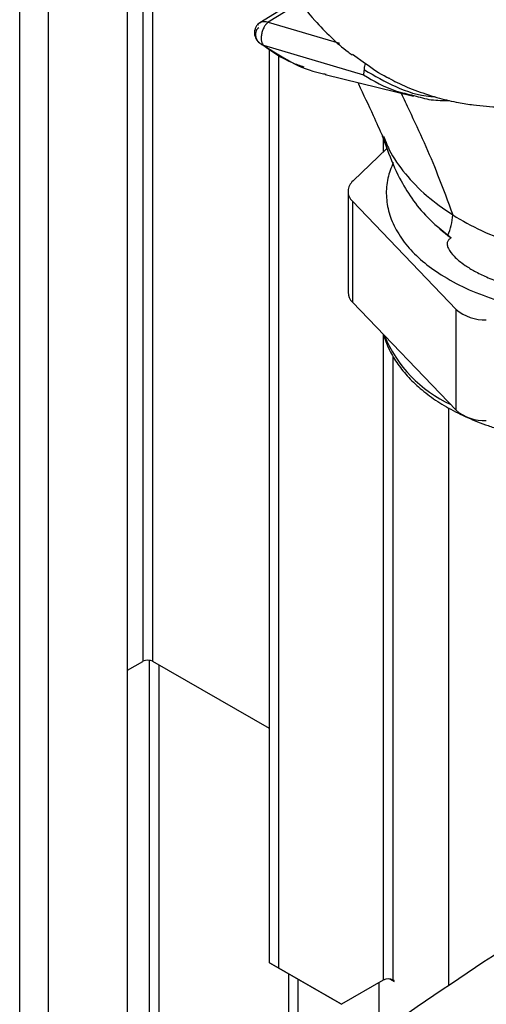
# Paper-space layout 'Blatt3' of a CAD drawing. Units: millimetres. Extents: x 0 to 4200, y 0 to 2970.
# Drawn here: x 3546 to 3599, y 970 to 1081 of the extents above; entities that cross this region are included whole.
import ezdxf

# ---------------------------------------------------------------- set-up
doc = ezdxf.new("R2010")
doc.units = ezdxf.units.MM
doc.linetypes.add('SLD-Durchgehend', pattern=[0])
doc.layers.add('SLD-0', color=7, linetype='SLD-Durchgehend', lineweight=30)

psp = doc.layouts.new('Blatt3')

# ---------------------------------------------------------------- linework, layer by layer
at = {"layer": 'SLD-0', "ltscale": 10}
for p, q in [((3545.99, 753.67), (3545.99, 1367.79)), ((3549.24, 751.79), (3549.24, 1365.91)), ((3558.22, 746.61), (3558.22, 1360.73)), ((3559.96, 1187.36), (3559.96, 1008.54)), ((3561.09, 1008.54), (3561.09, 1186.7)), ((3577.52, 1083.59), (3573.19, 1080.93)), ((3577.8, 1083.23), (3574.16, 1080.99)), ((3574.16, 1080.99), (3582.23, 1078.6)), ((3573.03, 1078.75), (3573.16, 1078.67)), ((3573.63, 1078.39), (3584.95, 1075.03)), ((3574.31, 974.37), (3574.31, 1077.97)), ((3575.37, 973.76), (3575.37, 1077.32)), ((3585.19, 1076.29), (3583.7, 1077.32)), ((3580.62, 1075.07), (3590.61, 1072.6)), ((3587.18, 1067.86), (3587.18, 1066.28)), ((3587.2, 1068.07), (3587.51, 1067.35)), ((3587.6, 1066.68), (3583.76, 1063)), ((3583.19, 1061.81), (3583.19, 1050.37)), ((3587.53, 1061.65), (3587.53, 1061.55)), ((3583.69, 1060.69), (3595.43, 1048.44)), ((3583.69, 1060.69), (3583.69, 1049.26)), ((3593.3, 1057.89), (3594.89, 1056.54)), ((3594.49, 1056.83), (3594.89, 1056.54)), ((3583.69, 1049.26), (3595.43, 1037.01)), ((3595.43, 1037.01), (3595.43, 1048.44)), ((3587.18, 1045.61), (3587.18, 972.41)), ((3588.31, 972.41), (3588.31, 1043.11)), ((3594.58, 1037.29), (3594.58, 971.78)), ((3558.22, 1007.54), (3559.96, 1008.54)), ((3560.66, 1008.67), (3560.66, 962.73)), ((3574.31, 1000.91), (3561.09, 1008.54)), ((3561.8, 962.07), (3561.8, 1008.13)), ((3574.31, 974.37), (3575.37, 973.76)), ((3581.38, 970.29), (3574.31, 974.37)), ((3575.37, 973.76), (3582.44, 969.67)), ((3576.43, 973.14), (3576.43, 960.35)), ((3577.49, 972.53), (3577.49, 960.96)), ((3587.18, 972.41), (3582.44, 969.67)), ((3587.88, 972.54), (3588.42, 972.23)), ((3588.42, 972.35), (3588.31, 972.41)), ((3588.42, 972.23), (3588.42, 972.35)), ((3586.69, 972.12), (3586.69, 966.34)), ((3582.44, 969.67), (3581.38, 970.29))]:
    psp.add_line(p, q, dxfattribs=at)
at = {"layer": 'SLD-0', "ltscale": 100}
for centre, radius, start, end in [((3584.73, 1061.81), 1.53, 129.2935, 227.1078), ((3589.33, 1059.34), 5.73, 334.0948, 358.0336), ((3584.81, 1050.43), 1.62, 181.9171, 226.2865), ((3598.65, 1052.18), 4.93, 229.2654, 272.4198), ((3601.16, 1051.25), 15.01, 202.5474, 245.0341), ((3598.65, 1040.75), 4.93, 229.2654, 272.4198), ((3560.52, 1007.45), 1.23, 62.6097, 117.3903), ((3587.75, 971.32), 1.23, 62.6097, 117.3903)]:
    psp.add_arc(centre, radius, start, end, dxfattribs=at)
psp.add_ellipse((4095.45, 714.06), major_axis=(659.64, -10.55), ratio=0.588019, start_param=2.415513, end_param=2.48586, dxfattribs=at)
at = {"layer": 'SLD-0', "ltscale": 10}
for points, knots in [([(3575.6, 1138.3), (3575.5, 1138.05), (3574.97, 1136.71), (3574.12, 1134.19), (3573.13, 1130.93), (3572.35, 1127.94), (3571.78, 1125.43), (3571.35, 1123.3), (3570.98, 1121.14), (3570.59, 1118.52), (3570.23, 1115.19), (3570.02, 1111.56), (3570.02, 1108.12), (3570.16, 1105.28), (3570.38, 1102.91), (3570.7, 1100.61), (3571.18, 1098.02), (3571.9, 1095.15), (3572.9, 1092.12), (3574.12, 1089.23), (3575.58, 1086.44), (3577.3, 1083.77), (3579.22, 1081.34), (3581.23, 1079.29), (3582.67, 1078), (3583.51, 1077.39), (3583.67, 1077.28)], [0, 0, 0, 0, 0.010634, 0.058507, 0.108217, 0.150458, 0.186356, 0.215771, 0.24227, 0.27923, 0.328009, 0.38645, 0.43883, 0.482006, 0.51597, 0.548949, 0.589944, 0.63903, 0.68953, 0.744879, 0.792806, 0.844778, 0.902315, 0.947271, 0.990136, 1, 1, 1, 1]), ([(3573.21, 1080.94), (3573.13, 1080.89), (3572.97, 1080.78), (3572.78, 1080.53), (3572.64, 1080.21), (3572.58, 1079.86), (3572.6, 1079.52), (3572.7, 1079.2), (3572.88, 1078.91), (3573.05, 1078.75), (3573.14, 1078.66)], [0, 0, 0, 0, 0.110885, 0.231917, 0.359771, 0.486543, 0.613215, 0.73681, 0.863702, 1, 1, 1, 1]), ([(3572.99, 1080.67), (3572.99, 1080.69), (3573.01, 1080.77), (3573.1, 1080.87), (3573.19, 1080.92), (3573.22, 1080.94)], [0, 0, 0, 0, 0.221205, 0.730896, 1, 1, 1, 1]), ([(3573.22, 1080.94), (3573.25, 1080.96), (3573.35, 1081.02), (3573.57, 1081.07), (3573.86, 1081.07), (3574.06, 1081.02), (3574.16, 1080.99)], [0, 0, 0, 0, 0.133143, 0.431234, 0.715766, 1, 1, 1, 1]), ([(3574.16, 1080.99), (3574.08, 1080.93), (3573.9, 1080.79), (3573.68, 1080.46), (3573.49, 1080.04), (3573.38, 1079.59), (3573.34, 1079.16), (3573.38, 1078.81), (3573.48, 1078.54), (3573.58, 1078.44), (3573.63, 1078.39)], [0, 0, 0, 0, 0.114255, 0.240243, 0.376645, 0.512648, 0.648525, 0.775453, 0.891321, 1, 1, 1, 1]), ([(3573.07, 1080.36), (3573.01, 1080.32), (3572.89, 1080.23), (3572.76, 1080), (3572.69, 1079.73), (3572.7, 1079.42), (3572.8, 1079.09), (3572.96, 1078.82), (3573.1, 1078.71), (3573.15, 1078.67)], [0, 0, 0, 0, 0.124513, 0.252036, 0.390533, 0.544413, 0.717999, 0.911432, 1, 1, 1, 1]), ([(3573.15, 1078.67), (3573.21, 1078.62), (3573.35, 1078.49), (3573.53, 1078.43), (3573.63, 1078.39)], [0, 0, 0, 0, 0.401428, 1, 1, 1, 1]), ([(3573.55, 1078.43), (3574.6, 1077.67), (3576, 1076.65), (3577.73, 1076.09), (3578.17, 1075.95)], [0, 0, 0, 0, 0.743031, 1, 1, 1, 1]), ([(3573.63, 1078.39), (3574.64, 1077.73), (3576.66, 1076.41), (3579.07, 1075.38), (3580.5, 1075.14), (3580.7, 1075.1)], [0, 0, 0, 0, 0.462739, 0.92574, 1, 1, 1, 1]), ([(3585.04, 1075.6), (3585.05, 1075.74), (3585.07, 1075.96), (3585.16, 1076.2), (3585.19, 1076.29)], [0, 0, 0, 0, 0.633734, 1, 1, 1, 1]), ([(3587.93, 1074.6), (3587.82, 1074.64), (3586.83, 1075.07), (3585.96, 1075.71), (3585.19, 1076.29)], [0, 0, 0, 0, 0.110508, 1, 1, 1, 1]), ([(3584.95, 1075.03), (3584.96, 1075.08), (3584.98, 1075.15), (3585.02, 1075.37), (3585.04, 1075.52), (3585.04, 1075.6)], [0, 0, 0, 0, 0.4992083, 0.7495612, 1, 1, 1, 1]), ([(3584.95, 1075.03), (3586.12, 1074.34), (3587.89, 1073.29), (3589.96, 1072.85), (3590.66, 1072.7)], [0, 0, 0, 0, 0.660309, 1, 1, 1, 1]), ([(3585.04, 1075.6), (3586.21, 1074.92), (3588.54, 1073.57), (3591.29, 1072.64), (3592.9, 1072.56), (3593.06, 1072.55)], [0, 0, 0, 0, 0.472872, 0.945739, 1, 1, 1, 1]), ([(3584.3, 1074.16), (3584.32, 1074.11), (3584.9, 1072.86), (3585.87, 1070.82), (3586.76, 1068.83), (3587.12, 1068.04)], [0, 0, 0, 0, 0.02714, 0.612331, 1, 1, 1, 1]), ([(3587.79, 1074.67), (3588.11, 1074.5), (3589.16, 1073.93), (3591.08, 1073.15), (3593.41, 1072.39), (3595.54, 1071.9), (3597.32, 1071.62), (3598.86, 1071.46), (3600.17, 1071.38), (3601, 1071.38), (3601.34, 1071.38)], [0, 0, 0, 0, 0.077014, 0.254743, 0.442829, 0.598148, 0.719857, 0.82428, 0.927461, 1, 1, 1, 1]), ([(3589.21, 1072.94), (3589.51, 1072.3), (3590.39, 1070.44), (3591.83, 1067.37), (3593.5, 1063.41), (3594.5, 1060.66), (3595.06, 1059.14)], [0, 0, 0, 0, 0.141509, 0.407228, 0.671488, 1, 1, 1, 1]), ([(3590.66, 1072.7), (3591.3, 1072.5), (3592.56, 1072.11), (3593.99, 1072.12), (3594.69, 1072.13)], [0, 0, 0, 0, 0.5059589, 1, 1, 1, 1]), ([(3587.06, 1068.21), (3587.24, 1067.67), (3587.86, 1065.91), (3588.84, 1063.54), (3590.39, 1060.97), (3592.16, 1058.77), (3593.7, 1057.49), (3594.49, 1056.83)], [0, 0, 0, 0, 0.116755, 0.378115, 0.574863, 0.784019, 1, 1, 1, 1]), ([(3587.47, 1067.27), (3587.34, 1067.55), (3587.18, 1067.87), (3587.08, 1068.17), (3587.07, 1068.21)], [0, 0, 0, 0, 0.873991, 1, 1, 1, 1]), ([(3587.51, 1067.35), (3587.62, 1067.08), (3588.11, 1065.85), (3589.62, 1063.79), (3591.97, 1061.28), (3594.03, 1059.85), (3595.06, 1059.14)], [0, 0, 0, 0, 0.0885639, 0.3946672, 0.6980814, 1, 1, 1, 1]), ([(3588.31, 1065.08), (3588.08, 1064.49), (3587.6, 1063.26), (3587.46, 1061.34), (3587.77, 1059.37), (3588.58, 1057.44), (3589.86, 1055.6), (3591.55, 1053.87), (3593.01, 1052.86), (3593.75, 1052.35)], [0, 0, 0, 0, 0.1319156, 0.2765964, 0.4212771, 0.5659578, 0.7106385, 0.8553193, 1, 1, 1, 1]), ([(3595.06, 1059.14), (3596.12, 1058.52), (3598.23, 1057.29), (3601.92, 1055.94), (3605.55, 1055.03), (3607.99, 1054.84), (3609.05, 1054.76)], [0, 0, 0, 0, 0.2685, 0.534231, 0.797654, 1, 1, 1, 1]), ([(3594.89, 1056.54), (3594.84, 1056.51), (3594.74, 1056.46), (3594.62, 1056.36), (3594.52, 1056.23), (3594.45, 1056.09), (3594.42, 1055.92), (3594.43, 1055.66), (3594.63, 1055.11), (3595.11, 1054.54), (3595.78, 1053.92), (3596.55, 1053.35), (3597.58, 1052.73), (3598.93, 1052.07), (3600.81, 1051.34), (3603.49, 1050.56), (3605.73, 1050.23), (3606.99, 1050.04)], [0, 0, 0, 0, 0.01119, 0.021024, 0.029964, 0.03877, 0.048845, 0.060393, 0.089931, 0.169164, 0.22358, 0.288192, 0.373228, 0.474317, 0.591514, 0.769813, 1, 1, 1, 1]), ([(3593.75, 1052.35), (3594.65, 1051.83), (3596.46, 1050.78), (3599.68, 1049.56), (3603.17, 1048.62), (3606.88, 1048.03), (3610.7, 1047.78), (3614.55, 1047.89), (3618.3, 1048.36), (3621.56, 1049.06), (3623.4, 1049.72), (3624.15, 1050)], [0, 0, 0, 0, 0.115014, 0.230028, 0.345043, 0.460057, 0.575071, 0.690085, 0.8051, 0.920114, 1, 1, 1, 1]), ([(3587.27, 1045.53), (3587.29, 1045.43), (3587.43, 1044.77), (3587.98, 1043.58), (3588.93, 1042.01), (3590.21, 1040.51), (3591.75, 1039.11), (3593.56, 1037.82), (3595.6, 1036.67), (3597.47, 1035.84), (3599.08, 1035.24), (3600.73, 1034.71), (3602.89, 1034.15), (3605.56, 1033.66), (3608.3, 1033.36), (3611.09, 1033.24), (3613.87, 1033.31), (3616.63, 1033.57), (3619.32, 1034.01), (3621.91, 1034.63), (3624.37, 1035.42), (3626.67, 1036.38), (3628.78, 1037.5), (3630.66, 1038.77), (3632.02, 1039.88), (3632.65, 1040.6), (3632.84, 1040.81)], [0, 0, 0, 0, 0.007793, 0.051927, 0.096602, 0.141969, 0.187952, 0.234348, 0.280948, 0.32759, 0.350734, 0.375341, 0.421865, 0.468341, 0.51477, 0.561173, 0.60757, 0.653982, 0.700425, 0.746924, 0.7935, 0.840172, 0.886952, 0.933829, 0.980745, 1, 1, 1, 1])]:
    psp.add_open_spline(points, degree=3, knots=knots, dxfattribs=at)

doc.saveas('drawing.dxf')
